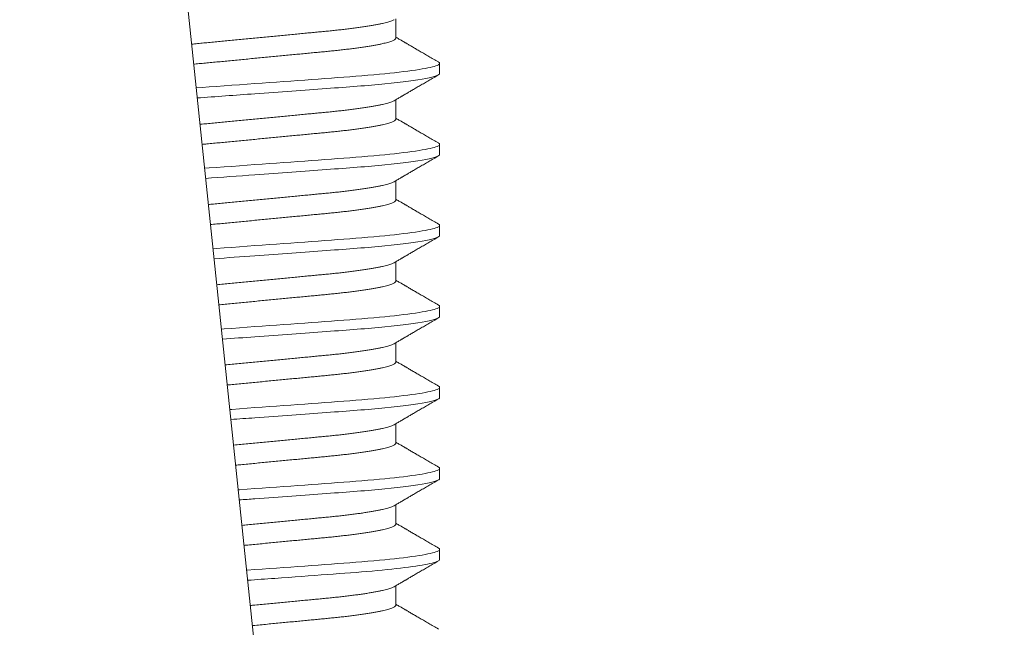
# Model space of a CAD drawing. Extents: x -27.9 to 59.8, y -10.9 to 37.8.
# Drawn here: x 39.8 to 40.3, y 8.5 to 8.8 of the extents above; entities that cross this region are included whole.
import ezdxf

# ---------------------------------------------------------------- set-up
doc = ezdxf.new("R2010")
doc.units = 0
doc.header["$LTSCALE"] = 0.25
doc.header["$MEASUREMENT"] = 0
doc.layers.get('0').update_dxf_attribs({"linetype": 'CONTINUOUS', "lineweight": 13})
doc.layers.get('DEFPOINTS').update_dxf_attribs({"linetype": 'CONTINUOUS'})
doc.layers.add('Text', color=7, linetype='CONTINUOUS', lineweight=15)
doc.styles.add('ROMAND', font='romand.shx', dxfattribs={"oblique": 15})
doc.dimstyles.new('ROMAND', dxfattribs={"dimscale": 3, "dimtxt": 0.1875, "dimasz": 0.1875, "dimexe": 0.0625, "dimexo": 0.0625, "dimgap": 0.0625, "dimtad": 0, "dimtih": 1, "dimtoh": 1, "dimdec": 3, "dimzin": 0, "dimdsep": 46, "dimlunit": 4, "dimtxsty": 'ROMAND', "dimcen": 0, "dimadec": 0, "dimazin": 0, "dimtfac": 1, "dimtdec": 3, "dimtofl": 0, "dimtmove": 0, "dimatfit": 3, "dimfxl": 0, "dimtolj": 1, "dimtzin": 0, "dimarcsym": 0})

# ---------------------------------------------------------------- blocks, each defined once
blk = doc.blocks.new('*D15')
at = {"layer": 'DEFPOINTS', "color": 0}
for p in [(41.82213, 12.4214), (41.70237, 12.3848)]:
    blk.add_point(p, dxfattribs=at)
at = {"layer": 'Text', "color": 0, "lineweight": -2}
for p, q in [((35.55078, 10.50489), (41.16443, 12.22041)), ((34.98828, 10.50489), (35.55078, 10.50489))]:
    blk.add_line(p, q, dxfattribs=at)
at = {"layer": 'Text', "color": 0}
blk.add_solid([(41.13703, 12.31007), (41.19183, 12.13075), (41.70237, 12.3848)], dxfattribs=at)
at = {"layer": 'Text', "color": 0, "insert": (29.57109, 10.50489), "char_height": 0.5625, "attachment_point": 5, "style": 'ROMAND'}
blk.add_mtext('\\A1;36 KV SERIES\\P IMPEDANCE BALLANCED\\PSURGE SUPPRESSOR', dxfattribs=at)

msp = doc.modelspace()

# ---------------------------------------------------------------- linework, layer by layer
msp.add_line((39.00852, 17.21543), (40.23817, 5.46543))
at = {"color": 8}
for p, q in [((39.99134, 8.83109), (39.99134, 8.84104)), ((40.01389, 8.81286), (40.01389, 8.81807)), ((39.99134, 8.78942), (39.99134, 8.79937)), ((40.01389, 8.77119), (40.01389, 8.7764)), ((39.99134, 8.74775), (39.99134, 8.75771)), ((40.01389, 8.72952), (40.01389, 8.73473)), ((39.99134, 8.70609), (39.99134, 8.71604)), ((40.01389, 8.68786), (40.01389, 8.69307)), ((39.99134, 8.66442), (39.99134, 8.67437)), ((40.01389, 8.64619), (40.01389, 8.6514)), ((39.99134, 8.62275), (39.99134, 8.63271)), ((40.01389, 8.60452), (40.01389, 8.60973)), ((39.99134, 8.58109), (39.99134, 8.59104)), ((40.01389, 8.56286), (40.01389, 8.56807)), ((39.99134, 8.53942), (39.99134, 8.54937))]:
    msp.add_line(p, q, dxfattribs=at)
at = {"color": 8, "flags": 128}
for points in [[(40.01325, 8.81878), (40.01331, 8.81875), (40.01364, 8.81852), (40.01383, 8.81829), (40.01389, 8.81807), (40.01382, 8.81783), (40.0136, 8.81758), (40.01322, 8.81733), (40.01268, 8.81706), (40.01199, 8.8168), (40.01113, 8.81653), (40.01018, 8.81626), (40.00908, 8.816), (40.00784, 8.81573), (40.00645, 8.81546), (40.00493, 8.81519), (40.00327, 8.81491), (40.00147, 8.81464), (39.99955, 8.81436), (39.9975, 8.81409), (39.99533, 8.81382), (39.99309, 8.81355), (39.99074, 8.81329), (39.9883, 8.81302), (39.98576, 8.81277), (39.98293, 8.81249), (39.98001, 8.81222), (39.977, 8.81196), (39.97393, 8.8117), (39.97079, 8.81145), (39.96761, 8.81121), (39.96455, 8.81099), (39.96141, 8.81076), (39.95818, 8.81052), (39.95487, 8.81028), (39.95147, 8.81003), (39.94801, 8.80978), (39.94449, 8.80952), (39.9409, 8.80926), (39.93727, 8.80899), (39.93359, 8.80872), (39.92994, 8.80846), (39.92627, 8.80819), (39.92259, 8.80792), (39.91889, 8.80765), (39.9149, 8.80736), (39.91092, 8.80707), (39.90697, 8.80678), (39.90304, 8.80649), (39.89915, 8.80621), (39.89532, 8.80593), (39.89176, 8.80567), (39.88864, 8.80544)], [(40.01325, 8.77712), (40.01331, 8.77708), (40.01364, 8.77685), (40.01383, 8.77662), (40.01389, 8.7764), (40.01382, 8.77616), (40.0136, 8.77591), (40.01322, 8.77566), (40.01268, 8.7754), (40.01199, 8.77513), (40.01113, 8.77486), (40.01018, 8.7746), (40.00908, 8.77433), (40.00784, 8.77407), (40.00645, 8.77379), (40.00493, 8.77352), (40.00327, 8.77325), (40.00147, 8.77297), (39.99955, 8.7727), (39.9975, 8.77242), (39.99533, 8.77215), (39.99309, 8.77188), (39.99074, 8.77162), (39.9883, 8.77136), (39.98576, 8.7711), (39.98293, 8.77083), (39.98001, 8.77056), (39.977, 8.77029), (39.97393, 8.77004), (39.97079, 8.76979), (39.96761, 8.76954), (39.96455, 8.76932), (39.96141, 8.76909), (39.95818, 8.76885), (39.95487, 8.76861), (39.95147, 8.76836), (39.94801, 8.76811), (39.94449, 8.76785), (39.9409, 8.76759), (39.93727, 8.76733), (39.93359, 8.76706), (39.92994, 8.76679), (39.92627, 8.76652), (39.92259, 8.76625), (39.91889, 8.76598), (39.9149, 8.76569), (39.91092, 8.7654), (39.90697, 8.76511), (39.90304, 8.76482), (39.89915, 8.76454), (39.89532, 8.76426), (39.89297, 8.76409)], [(40.01325, 8.73545), (40.01331, 8.73542), (40.01364, 8.73518), (40.01383, 8.73495), (40.01389, 8.73473), (40.01382, 8.73449), (40.0136, 8.73425), (40.01322, 8.73399), (40.01268, 8.73373), (40.01199, 8.73346), (40.01113, 8.73319), (40.01018, 8.73293), (40.00908, 8.73267), (40.00784, 8.7324), (40.00645, 8.73213), (40.00493, 8.73185), (40.00327, 8.73158), (40.00147, 8.73131), (39.99955, 8.73103), (39.9975, 8.73076), (39.99533, 8.73048), (39.99309, 8.73022), (39.99074, 8.72995), (39.9883, 8.72969), (39.98576, 8.72943), (39.98293, 8.72916), (39.98001, 8.72889), (39.977, 8.72863), (39.97393, 8.72837), (39.97079, 8.72812), (39.96761, 8.72788), (39.96455, 8.72765), (39.96141, 8.72742), (39.95818, 8.72719), (39.95487, 8.72695), (39.95147, 8.7267), (39.94801, 8.72644), (39.94449, 8.72619), (39.9409, 8.72592), (39.93727, 8.72566), (39.93359, 8.72539), (39.92994, 8.72512), (39.92627, 8.72486), (39.92259, 8.72459), (39.91889, 8.72432), (39.9149, 8.72402), (39.91092, 8.72373), (39.90697, 8.72344), (39.90304, 8.72316), (39.89915, 8.72287), (39.89729, 8.72274)], [(40.01325, 8.69378), (40.01331, 8.69375), (40.01364, 8.69352), (40.01383, 8.69329), (40.01389, 8.69307), (40.01382, 8.69283), (40.0136, 8.69258), (40.01322, 8.69233), (40.01268, 8.69206), (40.01199, 8.6918), (40.01113, 8.69153), (40.01018, 8.69126), (40.00908, 8.691), (40.00784, 8.69073), (40.00645, 8.69046), (40.00493, 8.69019), (40.00327, 8.68991), (40.00147, 8.68964), (39.99955, 8.68936), (39.9975, 8.68909), (39.99533, 8.68882), (39.99309, 8.68855), (39.99074, 8.68829), (39.9883, 8.68802), (39.98576, 8.68777), (39.98293, 8.68749), (39.98001, 8.68722), (39.977, 8.68696), (39.97393, 8.6867), (39.97079, 8.68645), (39.96761, 8.68621), (39.96455, 8.68599), (39.96141, 8.68576), (39.95818, 8.68552), (39.95487, 8.68528), (39.95147, 8.68503), (39.94801, 8.68478), (39.94449, 8.68452), (39.9409, 8.68426), (39.93727, 8.68399), (39.93359, 8.68372), (39.92994, 8.68346), (39.92627, 8.68319), (39.92259, 8.68292), (39.91889, 8.68265), (39.9149, 8.68236), (39.91092, 8.68207), (39.90697, 8.68178), (39.90304, 8.68149), (39.90162, 8.68139)], [(40.01325, 8.65212), (40.01331, 8.65208), (40.01364, 8.65185), (40.01383, 8.65162), (40.01389, 8.6514), (40.01382, 8.65116), (40.0136, 8.65091), (40.01322, 8.65066), (40.01268, 8.6504), (40.01199, 8.65013), (40.01113, 8.64986), (40.01018, 8.6496), (40.00908, 8.64933), (40.00784, 8.64907), (40.00645, 8.64879), (40.00493, 8.64852), (40.00327, 8.64825), (40.00147, 8.64797), (39.99955, 8.6477), (39.9975, 8.64742), (39.99533, 8.64715), (39.99309, 8.64688), (39.99074, 8.64662), (39.9883, 8.64636), (39.98576, 8.6461), (39.98293, 8.64583), (39.98001, 8.64556), (39.977, 8.64529), (39.97393, 8.64504), (39.97079, 8.64479), (39.96761, 8.64454), (39.96455, 8.64432), (39.96141, 8.64409), (39.95818, 8.64385), (39.95487, 8.64361), (39.95147, 8.64336), (39.94801, 8.64311), (39.94449, 8.64285), (39.9409, 8.64259), (39.93727, 8.64233), (39.93359, 8.64206), (39.92994, 8.64179), (39.92627, 8.64152), (39.92259, 8.64125), (39.91889, 8.64098), (39.9149, 8.64069), (39.91092, 8.6404), (39.90697, 8.64011), (39.90595, 8.64004)], [(40.01325, 8.61045), (40.01331, 8.61042), (40.01364, 8.61018), (40.01383, 8.60995), (40.01389, 8.60973), (40.01382, 8.60949), (40.0136, 8.60925), (40.01322, 8.60899), (40.01268, 8.60873), (40.01199, 8.60846), (40.01113, 8.60819), (40.01018, 8.60793), (40.00908, 8.60767), (40.00784, 8.6074), (40.00645, 8.60713), (40.00493, 8.60685), (40.00327, 8.60658), (40.00147, 8.60631), (39.99955, 8.60603), (39.9975, 8.60576), (39.99533, 8.60548), (39.99309, 8.60522), (39.99074, 8.60495), (39.9883, 8.60469), (39.98576, 8.60443), (39.98293, 8.60416), (39.98001, 8.60389), (39.977, 8.60363), (39.97393, 8.60337), (39.97079, 8.60312), (39.96761, 8.60288), (39.96455, 8.60265), (39.96141, 8.60242), (39.95818, 8.60219), (39.95487, 8.60195), (39.95147, 8.6017), (39.94801, 8.60144), (39.94449, 8.60119), (39.9409, 8.60092), (39.93727, 8.60066), (39.93359, 8.60039), (39.92994, 8.60012), (39.92627, 8.59986), (39.92259, 8.59959), (39.91889, 8.59932), (39.9149, 8.59902), (39.91092, 8.59873), (39.91028, 8.59869)], [(40.01325, 8.56878), (40.01331, 8.56875), (40.01364, 8.56852), (40.01383, 8.56829), (40.01389, 8.56807), (40.01382, 8.56783), (40.0136, 8.56758), (40.01322, 8.56733), (40.01268, 8.56706), (40.01199, 8.5668), (40.01113, 8.56653), (40.01018, 8.56626), (40.00908, 8.566), (40.00784, 8.56573), (40.00645, 8.56546), (40.00493, 8.56519), (40.00327, 8.56491), (40.00147, 8.56464), (39.99955, 8.56436), (39.9975, 8.56409), (39.99533, 8.56382), (39.99309, 8.56355), (39.99074, 8.56329), (39.9883, 8.56302), (39.98576, 8.56277), (39.98293, 8.56249), (39.98001, 8.56222), (39.977, 8.56196), (39.97393, 8.5617), (39.97079, 8.56145), (39.96761, 8.56121), (39.96455, 8.56099), (39.96141, 8.56076), (39.95818, 8.56052), (39.95487, 8.56028), (39.95147, 8.56003), (39.94801, 8.55978), (39.94449, 8.55952), (39.9409, 8.55926), (39.93727, 8.55899), (39.93359, 8.55872), (39.92994, 8.55846), (39.92627, 8.55819), (39.92259, 8.55792), (39.91889, 8.55765), (39.9149, 8.55736), (39.9146, 8.55734)]]:
    msp.add_lwpolyline(points, dxfattribs=at)
at = {"color": 8}
for points, knots in [([(39.99047, 8.84054), (39.99033, 8.84046), (39.98999, 8.84027), (39.98926, 8.83997), (39.98833, 8.83964), (39.98723, 8.8393), (39.98597, 8.83897), (39.98452, 8.83862), (39.9829, 8.83828), (39.9811, 8.83793), (39.97914, 8.83757), (39.97704, 8.83723), (39.97479, 8.83688), (39.97241, 8.83654), (39.96992, 8.8362), (39.96731, 8.83588), (39.96461, 8.83555), (39.96183, 8.83524), (39.95898, 8.83494), (39.95608, 8.83465), (39.95312, 8.83437), (39.95009, 8.83408), (39.94696, 8.83378), (39.94372, 8.83347), (39.94036, 8.83315), (39.93691, 8.83281), (39.93339, 8.83248), (39.92981, 8.83213), (39.9262, 8.83179), (39.92255, 8.83144), (39.9189, 8.83109), (39.91524, 8.83074), (39.91161, 8.83039), (39.908, 8.83004), (39.90443, 8.8297), (39.90094, 8.82937), (39.89753, 8.82904), (39.89422, 8.82872), (39.89099, 8.82841), (39.88835, 8.82816), (39.8868, 8.82801), (39.88628, 8.82796)], [0, 0, 0, 0, 0.0130133, 0.0294913, 0.04579, 0.0621838, 0.0786534, 0.095179, 0.1120784, 0.1289931, 0.1459011, 0.1627806, 0.1796098, 0.1963675, 0.213033, 0.2295501, 0.2459364, 0.2621738, 0.2782451, 0.2941344, 0.3096382, 0.3253071, 0.3411464, 0.3571408, 0.3736043, 0.3901935, 0.4068891, 0.4236707, 0.4405174, 0.4574078, 0.4743202, 0.4911957, 0.5080494, 0.5248596, 0.5416052, 0.5582653, 0.5745252, 0.5906649, 0.606667, 0.6225147, 0.6305905, 0.6305905, 0.6305905, 0.6305905]), ([(39.99134, 8.83109), (39.99132, 8.83099), (39.99129, 8.8308), (39.99104, 8.8305), (39.99062, 8.83019), (39.99003, 8.82987), (39.98927, 8.82955), (39.98833, 8.82922), (39.98723, 8.82889), (39.98597, 8.82855), (39.98452, 8.82821), (39.9829, 8.82786), (39.9811, 8.82751), (39.97914, 8.82716), (39.97704, 8.82681), (39.97479, 8.82646), (39.97241, 8.82612), (39.96992, 8.82579), (39.96731, 8.82546), (39.96461, 8.82514), (39.96183, 8.82483), (39.95898, 8.82452), (39.95608, 8.82423), (39.95312, 8.82395), (39.95009, 8.82366), (39.94696, 8.82336), (39.94372, 8.82305), (39.94036, 8.82273), (39.93691, 8.8224), (39.93339, 8.82206), (39.92981, 8.82172), (39.9262, 8.82137), (39.92255, 8.82102), (39.9189, 8.82067), (39.91524, 8.82032), (39.91161, 8.81997), (39.908, 8.81963), (39.90443, 8.81928), (39.90094, 8.81895), (39.89753, 8.81862), (39.89422, 8.8183), (39.89099, 8.818), (39.88872, 8.81778), (39.88752, 8.81766), (39.88736, 8.81765)], [0, 0, 0, 0, 0.0158288, 0.0318442, 0.0480309, 0.064372, 0.0808498, 0.0971483, 0.1135419, 0.1300113, 0.1465366, 0.1634358, 0.1803503, 0.1972581, 0.2141373, 0.2309663, 0.2477238, 0.264389, 0.280906, 0.2972921, 0.3135292, 0.3296002, 0.3454893, 0.360993, 0.3766616, 0.3925007, 0.4084949, 0.4249582, 0.4415472, 0.4582425, 0.4750239, 0.4918704, 0.5087606, 0.5256727, 0.542548, 0.5594015, 0.5762115, 0.5929569, 0.6096167, 0.6258764, 0.6420159, 0.6580178, 0.6738653, 0.6763836, 0.6763836, 0.6763836, 0.6763836]), ([(40.01326, 8.81878), (40.01241, 8.81928), (40.01076, 8.82024), (40.00835, 8.82164), (40.00608, 8.82296), (40.00393, 8.82421), (40.00192, 8.82538), (40.00033, 8.82631), (39.99913, 8.827), (39.99832, 8.82748), (39.99759, 8.8279), (39.99697, 8.82827), (39.99644, 8.82857), (39.99605, 8.8288), (39.99576, 8.82897), (39.99559, 8.82907), (39.99547, 8.82914), (39.99538, 8.82919), (39.99523, 8.82928), (39.99497, 8.82943), (39.99457, 8.82966), (39.99402, 8.82999), (39.99333, 8.83039), (39.9925, 8.83087), (39.99182, 8.83127), (39.99142, 8.8315), (39.99134, 8.83155)], [0, 0, 0, 0, 0.115949, 0.22582, 0.329624, 0.427366, 0.519055, 0.604697, 0.645252, 0.683048, 0.716209, 0.744719, 0.76858, 0.787791, 0.799149, 0.807893, 0.811285, 0.814755, 0.82139, 0.831534, 0.850516, 0.875735, 0.907187, 0.94487, 0.98878, 1, 1, 1, 1]), ([(40.01389, 8.81286), (40.01389, 8.81211), (40.01158, 8.81123), (40.00195, 8.80939), (39.99464, 8.80844), (39.98132, 8.80712), (39.9765, 8.80669), (39.96646, 8.8059), (39.96124, 8.80554), (39.94431, 8.8043), (39.93162, 8.80337), (39.90873, 8.8017), (39.8986, 8.80096), (39.88918, 8.80027)], [0, 0, 0, 0, 0.125, 0.125, 0.25, 0.25, 0.3125, 0.3125, 0.375, 0.375, 0.5, 0.5, 0.5997902, 0.5997902, 0.5997902, 0.5997902]), ([(39.99049, 8.79888), (39.99085, 8.79909), (39.99154, 8.79949), (39.9925, 8.80005), (39.99333, 8.80053), (39.99402, 8.80094), (39.99457, 8.80126), (39.99497, 8.80149), (39.99523, 8.80164), (39.9954, 8.80174), (39.99556, 8.80184), (39.99576, 8.80195), (39.99605, 8.80212), (39.99644, 8.80235), (39.99697, 8.80266), (39.99759, 8.80302), (39.99832, 8.80345), (39.99913, 8.80392), (40.00033, 8.80462), (40.00192, 8.80555), (40.00393, 8.80672), (40.00608, 8.80796), (40.00835, 8.80929), (40.01076, 8.81069), (40.01241, 8.81165), (40.01326, 8.81214)], [0, 0, 0, 0, 0.048256, 0.090522, 0.126793, 0.157067, 0.181341, 0.199613, 0.209377, 0.215763, 0.222368, 0.230784, 0.241717, 0.260209, 0.283175, 0.310618, 0.342537, 0.378917, 0.417953, 0.500387, 0.588641, 0.682723, 0.782638, 0.888394, 1, 1, 1, 1]), ([(39.99047, 8.79888), (39.99033, 8.79879), (39.98999, 8.7986), (39.98926, 8.7983), (39.98833, 8.79797), (39.98723, 8.79764), (39.98597, 8.7973), (39.98452, 8.79696), (39.9829, 8.79661), (39.9811, 8.79626), (39.97914, 8.79591), (39.97704, 8.79556), (39.97479, 8.79521), (39.97241, 8.79487), (39.96992, 8.79454), (39.96731, 8.79421), (39.96461, 8.79389), (39.96183, 8.79358), (39.95898, 8.79327), (39.95608, 8.79298), (39.95312, 8.7927), (39.95009, 8.79241), (39.94696, 8.79211), (39.94372, 8.7918), (39.94036, 8.79148), (39.93691, 8.79115), (39.93339, 8.79081), (39.92981, 8.79047), (39.9262, 8.79012), (39.92255, 8.78977), (39.9189, 8.78942), (39.91524, 8.78907), (39.91161, 8.78872), (39.908, 8.78838), (39.90443, 8.78803), (39.90094, 8.7877), (39.89753, 8.78737), (39.89422, 8.78705), (39.89192, 8.78684), (39.89073, 8.78672), (39.8906, 8.78671)], [0, 0, 0, 0, 0.0130263, 0.0295041, 0.0458026, 0.0621962, 0.0786656, 0.095191, 0.1120901, 0.1290046, 0.1459124, 0.1627916, 0.1796206, 0.1963781, 0.2130434, 0.2295603, 0.2459464, 0.2621835, 0.2782546, 0.2941437, 0.3096474, 0.325316, 0.3411551, 0.3571493, 0.3736125, 0.3902016, 0.4068969, 0.4236783, 0.4405248, 0.457415, 0.4743271, 0.4912024, 0.5080559, 0.5248659, 0.5416113, 0.5582711, 0.5745308, 0.5906703, 0.6066722, 0.6086198, 0.6086198, 0.6086198, 0.6086198]), ([(39.99134, 8.78942), (39.99132, 8.78932), (39.99129, 8.78913), (39.99104, 8.78883), (39.99062, 8.78852), (39.99003, 8.78821), (39.98927, 8.78788), (39.98833, 8.78755), (39.98723, 8.78722), (39.98597, 8.78688), (39.98452, 8.78654), (39.9829, 8.78619), (39.9811, 8.78584), (39.97914, 8.78549), (39.97704, 8.78514), (39.97479, 8.7848), (39.97241, 8.78446), (39.96992, 8.78412), (39.96731, 8.78379), (39.96461, 8.78347), (39.96183, 8.78316), (39.95898, 8.78286), (39.95608, 8.78257), (39.95312, 8.78229), (39.95009, 8.78199), (39.94696, 8.78169), (39.94372, 8.78138), (39.94036, 8.78106), (39.93691, 8.78073), (39.93339, 8.78039), (39.92981, 8.78005), (39.9262, 8.7797), (39.92255, 8.77935), (39.9189, 8.779), (39.91524, 8.77865), (39.91161, 8.77831), (39.908, 8.77796), (39.90443, 8.77762), (39.90094, 8.77728), (39.89753, 8.77696), (39.89445, 8.77666), (39.89252, 8.77648), (39.89168, 8.77639)], [0, 0, 0, 0, 0.0158288, 0.0318442, 0.0480309, 0.064372, 0.0808498, 0.0971483, 0.1135419, 0.1300113, 0.1465366, 0.1634358, 0.1803503, 0.1972581, 0.2141373, 0.2309663, 0.2477238, 0.264389, 0.280906, 0.2972921, 0.3135292, 0.3296002, 0.3454893, 0.360993, 0.3766616, 0.3925007, 0.4084949, 0.4249582, 0.4415472, 0.4582425, 0.4750239, 0.4918704, 0.5087606, 0.5256727, 0.542548, 0.5594015, 0.5762115, 0.5929569, 0.6096167, 0.6258764, 0.6420159, 0.6545694, 0.6545694, 0.6545694, 0.6545694]), ([(40.01326, 8.77712), (40.01241, 8.77761), (40.01076, 8.77857), (40.00835, 8.77997), (40.00608, 8.78129), (40.00393, 8.78254), (40.00192, 8.78371), (40.00033, 8.78464), (39.99913, 8.78534), (39.99832, 8.78581), (39.99759, 8.78624), (39.99697, 8.7866), (39.99644, 8.7869), (39.99605, 8.78714), (39.99576, 8.7873), (39.99559, 8.7874), (39.99547, 8.78747), (39.99538, 8.78753), (39.99523, 8.78761), (39.99497, 8.78777), (39.99457, 8.788), (39.99402, 8.78832), (39.99333, 8.78872), (39.9925, 8.7892), (39.99182, 8.7896), (39.99142, 8.78984), (39.99134, 8.78988)], [0, 0, 0, 0, 0.115949, 0.22582, 0.329624, 0.427366, 0.519055, 0.604697, 0.645252, 0.683048, 0.716209, 0.744719, 0.76858, 0.787791, 0.799149, 0.807893, 0.811285, 0.814755, 0.82139, 0.831534, 0.850516, 0.875735, 0.907187, 0.94487, 0.98878, 1, 1, 1, 1]), ([(40.01389, 8.77119), (40.01389, 8.77044), (40.01158, 8.76956), (40.00195, 8.76773), (39.99464, 8.76677), (39.98132, 8.76545), (39.9765, 8.76503), (39.96646, 8.76424), (39.96124, 8.76387), (39.94431, 8.76263), (39.93162, 8.7617), (39.91027, 8.76014), (39.90167, 8.75952), (39.89351, 8.75892)], [0, 0, 0, 0, 0.125, 0.125, 0.25, 0.25, 0.3125, 0.3125, 0.375, 0.375, 0.5, 0.5, 0.5846702, 0.5846702, 0.5846702, 0.5846702]), ([(39.99049, 8.75721), (39.99085, 8.75742), (39.99154, 8.75782), (39.9925, 8.75839), (39.99333, 8.75887), (39.99402, 8.75927), (39.99457, 8.75959), (39.99497, 8.75982), (39.99523, 8.75998), (39.9954, 8.76008), (39.99556, 8.76017), (39.99576, 8.76029), (39.99605, 8.76045), (39.99644, 8.76069), (39.99697, 8.76099), (39.99759, 8.76136), (39.99832, 8.76178), (39.99913, 8.76225), (40.00033, 8.76295), (40.00192, 8.76388), (40.00393, 8.76505), (40.00608, 8.7663), (40.00835, 8.76762), (40.01076, 8.76902), (40.01241, 8.76998), (40.01326, 8.77047)], [0, 0, 0, 0, 0.048256, 0.090521, 0.126793, 0.157067, 0.181341, 0.199613, 0.209377, 0.215763, 0.222368, 0.230784, 0.241717, 0.260209, 0.283175, 0.310618, 0.342537, 0.378917, 0.417953, 0.500387, 0.588642, 0.682723, 0.782638, 0.888394, 1, 1, 1, 1]), ([(39.99047, 8.75721), (39.99033, 8.75713), (39.98999, 8.75693), (39.98926, 8.75663), (39.98833, 8.7563), (39.98723, 8.75597), (39.98597, 8.75563), (39.98452, 8.75529), (39.9829, 8.75494), (39.9811, 8.75459), (39.97914, 8.75424), (39.97704, 8.75389), (39.97479, 8.75355), (39.97241, 8.75321), (39.96992, 8.75287), (39.96731, 8.75254), (39.96461, 8.75222), (39.96183, 8.75191), (39.95898, 8.75161), (39.95608, 8.75132), (39.95312, 8.75104), (39.95009, 8.75074), (39.94696, 8.75044), (39.94372, 8.75013), (39.94036, 8.74981), (39.93691, 8.74948), (39.93339, 8.74914), (39.92981, 8.7488), (39.9262, 8.74845), (39.92255, 8.7481), (39.9189, 8.74775), (39.91524, 8.7474), (39.91161, 8.74706), (39.908, 8.74671), (39.90443, 8.74637), (39.90094, 8.74603), (39.89777, 8.74573), (39.89578, 8.74554), (39.89492, 8.74546)], [0, 0, 0, 0, 0.0130263, 0.0295041, 0.0458026, 0.0621962, 0.0786656, 0.095191, 0.1120901, 0.1290046, 0.1459124, 0.1627916, 0.1796206, 0.1963781, 0.2130434, 0.2295603, 0.2459464, 0.2621835, 0.2782546, 0.2941437, 0.3096474, 0.325316, 0.3411551, 0.3571493, 0.3736125, 0.3902016, 0.4068969, 0.4236783, 0.4405248, 0.457415, 0.4743271, 0.4912024, 0.5080559, 0.5248659, 0.5416113, 0.5582711, 0.5745308, 0.5872367, 0.5872367, 0.5872367, 0.5872367]), ([(39.99134, 8.74775), (39.99132, 8.74766), (39.99129, 8.74747), (39.99104, 8.74717), (39.99062, 8.74686), (39.99003, 8.74654), (39.98927, 8.74622), (39.98833, 8.74589), (39.98723, 8.74555), (39.98597, 8.74522), (39.98452, 8.74487), (39.9829, 8.74453), (39.9811, 8.74418), (39.97914, 8.74382), (39.97704, 8.74348), (39.97479, 8.74313), (39.97241, 8.74279), (39.96992, 8.74245), (39.96731, 8.74213), (39.96461, 8.7418), (39.96183, 8.74149), (39.95898, 8.74119), (39.95608, 8.7409), (39.95312, 8.74062), (39.95009, 8.74033), (39.94696, 8.74003), (39.94372, 8.73972), (39.94036, 8.7394), (39.93691, 8.73906), (39.93339, 8.73873), (39.92981, 8.73838), (39.9262, 8.73804), (39.92255, 8.73769), (39.9189, 8.73734), (39.91524, 8.73699), (39.91161, 8.73664), (39.908, 8.73629), (39.90443, 8.73595), (39.90094, 8.73562), (39.89813, 8.73535), (39.8965, 8.73519), (39.896, 8.73514)], [0, 0, 0, 0, 0.0158288, 0.0318442, 0.0480309, 0.064372, 0.0808498, 0.0971483, 0.1135419, 0.1300113, 0.1465366, 0.1634358, 0.1803503, 0.1972581, 0.2141373, 0.2309663, 0.2477238, 0.264389, 0.280906, 0.2972921, 0.3135292, 0.3296003, 0.3454893, 0.360993, 0.3766616, 0.3925007, 0.4084949, 0.4249582, 0.4415472, 0.4582425, 0.4750239, 0.4918704, 0.5087606, 0.5256728, 0.542548, 0.5594015, 0.5762115, 0.5929569, 0.6096167, 0.6258764, 0.6333138, 0.6333138, 0.6333138, 0.6333138]), ([(40.01326, 8.73545), (40.01241, 8.73594), (40.01076, 8.7369), (40.00835, 8.7383), (40.00608, 8.73963), (40.00393, 8.74087), (40.00192, 8.74204), (40.00033, 8.74297), (39.99913, 8.74367), (39.99832, 8.74414), (39.99759, 8.74457), (39.99697, 8.74493), (39.99644, 8.74524), (39.99605, 8.74547), (39.99576, 8.74564), (39.99559, 8.74574), (39.99547, 8.7458), (39.99538, 8.74586), (39.99523, 8.74595), (39.99497, 8.7461), (39.99457, 8.74633), (39.99402, 8.74665), (39.99333, 8.74706), (39.9925, 8.74754), (39.99182, 8.74793), (39.99142, 8.74817), (39.99134, 8.74822)], [0, 0, 0, 0, 0.115949, 0.225821, 0.329624, 0.427366, 0.519055, 0.604697, 0.645252, 0.683047, 0.716209, 0.744719, 0.76858, 0.787791, 0.799149, 0.807893, 0.811285, 0.814755, 0.82139, 0.831534, 0.850516, 0.875735, 0.907187, 0.94487, 0.98878, 1, 1, 1, 1]), ([(40.01389, 8.72952), (40.01389, 8.72877), (40.01158, 8.7279), (40.00195, 8.72606), (39.99464, 8.72511), (39.98132, 8.72378), (39.9765, 8.72336), (39.96646, 8.72257), (39.96124, 8.7222), (39.94431, 8.72097), (39.93162, 8.72004), (39.91178, 8.71859), (39.90468, 8.71807), (39.89783, 8.71757)], [0, 0, 0, 0, 0.125, 0.125, 0.25, 0.25, 0.3125, 0.3125, 0.375, 0.375, 0.5, 0.5, 0.5698379, 0.5698379, 0.5698379, 0.5698379]), ([(39.99049, 8.71554), (39.99085, 8.71576), (39.99154, 8.71616), (39.9925, 8.71672), (39.99333, 8.7172), (39.99402, 8.7176), (39.99457, 8.71793), (39.99497, 8.71816), (39.99523, 8.71831), (39.9954, 8.71841), (39.99556, 8.71851), (39.99576, 8.71862), (39.99605, 8.71879), (39.99644, 8.71902), (39.99697, 8.71932), (39.99759, 8.71969), (39.99832, 8.72011), (39.99913, 8.72059), (40.00033, 8.72129), (40.00192, 8.72221), (40.00393, 8.72338), (40.00608, 8.72463), (40.00835, 8.72595), (40.01076, 8.72736), (40.01241, 8.72831), (40.01326, 8.72881)], [0, 0, 0, 0, 0.048256, 0.090522, 0.126793, 0.157067, 0.181341, 0.199613, 0.209377, 0.215763, 0.222368, 0.230785, 0.241717, 0.260209, 0.283176, 0.310618, 0.342537, 0.378917, 0.417953, 0.500387, 0.588641, 0.682723, 0.782638, 0.888394, 1, 1, 1, 1]), ([(39.99047, 8.71554), (39.99033, 8.71546), (39.98999, 8.71527), (39.98926, 8.71497), (39.98833, 8.71464), (39.98723, 8.7143), (39.98597, 8.71397), (39.98452, 8.71362), (39.9829, 8.71328), (39.9811, 8.71293), (39.97914, 8.71257), (39.97704, 8.71223), (39.97479, 8.71188), (39.97241, 8.71154), (39.96992, 8.7112), (39.96731, 8.71088), (39.96461, 8.71055), (39.96183, 8.71024), (39.95898, 8.70994), (39.95608, 8.70965), (39.95312, 8.70937), (39.95009, 8.70908), (39.94696, 8.70878), (39.94372, 8.70847), (39.94036, 8.70815), (39.93691, 8.70781), (39.93339, 8.70748), (39.92981, 8.70713), (39.9262, 8.70679), (39.92255, 8.70644), (39.9189, 8.70609), (39.91524, 8.70574), (39.91161, 8.70539), (39.908, 8.70504), (39.90443, 8.7047), (39.90151, 8.70442), (39.89979, 8.70426), (39.89923, 8.7042)], [0, 0, 0, 0, 0.0130263, 0.0295041, 0.0458026, 0.0621962, 0.0786656, 0.095191, 0.1120901, 0.1290046, 0.1459124, 0.1627916, 0.1796206, 0.1963781, 0.2130434, 0.2295603, 0.2459464, 0.2621835, 0.2782546, 0.2941437, 0.3096474, 0.325316, 0.3411551, 0.3571493, 0.3736126, 0.3902016, 0.4068969, 0.4236783, 0.4405248, 0.457415, 0.4743271, 0.4912024, 0.5080559, 0.5248659, 0.5416113, 0.5582711, 0.5663196, 0.5663196, 0.5663196, 0.5663196]), ([(39.99134, 8.70609), (39.99132, 8.70599), (39.99129, 8.7058), (39.99104, 8.7055), (39.99062, 8.70519), (39.99003, 8.70487), (39.98927, 8.70455), (39.98833, 8.70422), (39.98723, 8.70389), (39.98597, 8.70355), (39.98452, 8.70321), (39.9829, 8.70286), (39.9811, 8.70251), (39.97914, 8.70216), (39.97704, 8.70181), (39.97479, 8.70146), (39.97241, 8.70112), (39.96992, 8.70079), (39.96731, 8.70046), (39.96461, 8.70014), (39.96183, 8.69983), (39.95898, 8.69952), (39.95608, 8.69923), (39.95312, 8.69895), (39.95009, 8.69866), (39.94696, 8.69836), (39.94372, 8.69805), (39.94036, 8.69773), (39.93691, 8.6974), (39.93339, 8.69706), (39.92981, 8.69672), (39.9262, 8.69637), (39.92255, 8.69602), (39.9189, 8.69567), (39.91524, 8.69532), (39.91161, 8.69497), (39.908, 8.69463), (39.90443, 8.69428), (39.90188, 8.69404), (39.90051, 8.69391), (39.90031, 8.69389)], [0, 0, 0, 0, 0.0158287, 0.0318442, 0.0480309, 0.064372, 0.0808498, 0.0971483, 0.1135419, 0.1300113, 0.1465366, 0.1634358, 0.1803503, 0.1972581, 0.2141373, 0.2309663, 0.2477238, 0.264389, 0.280906, 0.2972921, 0.3135292, 0.3296003, 0.3454893, 0.360993, 0.3766616, 0.3925007, 0.4084949, 0.4249582, 0.4415472, 0.4582425, 0.4750239, 0.4918704, 0.5087606, 0.5256727, 0.542548, 0.5594015, 0.5762115, 0.5929569, 0.6096167, 0.6124959, 0.6124959, 0.6124959, 0.6124959]), ([(40.01326, 8.69378), (40.01241, 8.69428), (40.01076, 8.69524), (40.00835, 8.69664), (40.00608, 8.69796), (40.00393, 8.69921), (40.00192, 8.70038), (40.00033, 8.70131), (39.99913, 8.702), (39.99832, 8.70248), (39.99759, 8.7029), (39.99697, 8.70327), (39.99644, 8.70357), (39.99605, 8.7038), (39.99576, 8.70397), (39.99559, 8.70407), (39.99547, 8.70414), (39.99538, 8.70419), (39.99523, 8.70428), (39.99497, 8.70443), (39.99457, 8.70466), (39.99402, 8.70499), (39.99333, 8.70539), (39.9925, 8.70587), (39.99182, 8.70627), (39.99142, 8.7065), (39.99134, 8.70655)], [0, 0, 0, 0, 0.115949, 0.225821, 0.329624, 0.427366, 0.519055, 0.604697, 0.645252, 0.683048, 0.716209, 0.74472, 0.76858, 0.787791, 0.799149, 0.807893, 0.811285, 0.814755, 0.82139, 0.831534, 0.850516, 0.875735, 0.907187, 0.94487, 0.98878, 1, 1, 1, 1]), ([(40.01389, 8.68786), (40.01389, 8.68711), (40.01158, 8.68623), (40.00195, 8.68439), (39.99464, 8.68344), (39.98132, 8.68212), (39.9765, 8.68169), (39.96646, 8.6809), (39.96124, 8.68054), (39.94431, 8.6793), (39.93162, 8.67837), (39.91327, 8.67703), (39.90765, 8.67662), (39.90216, 8.67622)], [0, 0, 0, 0, 0.125, 0.125, 0.25, 0.25, 0.3125, 0.3125, 0.375, 0.375, 0.5, 0.5, 0.5552329, 0.5552329, 0.5552329, 0.5552329]), ([(39.99049, 8.67388), (39.99085, 8.67409), (39.99154, 8.67449), (39.9925, 8.67505), (39.99333, 8.67553), (39.99402, 8.67594), (39.99457, 8.67626), (39.99497, 8.67649), (39.99523, 8.67664), (39.9954, 8.67674), (39.99556, 8.67684), (39.99576, 8.67695), (39.99605, 8.67712), (39.99644, 8.67735), (39.99697, 8.67766), (39.99759, 8.67802), (39.99832, 8.67845), (39.99913, 8.67892), (40.00033, 8.67962), (40.00192, 8.68055), (40.00393, 8.68172), (40.00608, 8.68296), (40.00835, 8.68429), (40.01076, 8.68569), (40.01241, 8.68665), (40.01326, 8.68714)], [0, 0, 0, 0, 0.048256, 0.090521, 0.126793, 0.157067, 0.181341, 0.199613, 0.209377, 0.215763, 0.222368, 0.230784, 0.241717, 0.260209, 0.283175, 0.310618, 0.342537, 0.378917, 0.417953, 0.500387, 0.588642, 0.682723, 0.782638, 0.888394, 1, 1, 1, 1]), ([(39.99047, 8.67388), (39.99033, 8.67379), (39.98999, 8.6736), (39.98926, 8.6733), (39.98833, 8.67297), (39.98723, 8.67264), (39.98597, 8.6723), (39.98452, 8.67196), (39.9829, 8.67161), (39.9811, 8.67126), (39.97914, 8.67091), (39.97704, 8.67056), (39.97479, 8.67021), (39.97241, 8.66987), (39.96992, 8.66954), (39.96731, 8.66921), (39.96461, 8.66889), (39.96183, 8.66858), (39.95898, 8.66827), (39.95608, 8.66798), (39.95312, 8.6677), (39.95009, 8.66741), (39.94696, 8.66711), (39.94372, 8.6668), (39.94036, 8.66648), (39.93691, 8.66615), (39.93339, 8.66581), (39.92981, 8.66547), (39.9262, 8.66512), (39.92255, 8.66477), (39.9189, 8.66442), (39.91524, 8.66407), (39.91161, 8.66372), (39.908, 8.66338), (39.90532, 8.66312), (39.90384, 8.66298), (39.90355, 8.66295)], [0, 0, 0, 0, 0.0130263, 0.0295041, 0.0458026, 0.0621962, 0.0786656, 0.095191, 0.1120901, 0.1290046, 0.1459124, 0.1627916, 0.1796206, 0.1963781, 0.2130434, 0.2295603, 0.2459464, 0.2621835, 0.2782546, 0.2941437, 0.3096474, 0.325316, 0.3411551, 0.3571493, 0.3736125, 0.3902016, 0.4068969, 0.4236783, 0.4405248, 0.457415, 0.4743271, 0.4912024, 0.5080559, 0.5248659, 0.5416113, 0.5457624, 0.5457624, 0.5457624, 0.5457624]), ([(40.01326, 8.65212), (40.01241, 8.65261), (40.01076, 8.65357), (40.00835, 8.65497), (40.00608, 8.65629), (40.00393, 8.65754), (40.00192, 8.65871), (40.00033, 8.65964), (39.99913, 8.66034), (39.99832, 8.66081), (39.99759, 8.66124), (39.99697, 8.6616), (39.99644, 8.6619), (39.99605, 8.66214), (39.99576, 8.6623), (39.99559, 8.6624), (39.99547, 8.66247), (39.99538, 8.66253), (39.99523, 8.66261), (39.99497, 8.66277), (39.99457, 8.663), (39.99402, 8.66332), (39.99333, 8.66372), (39.9925, 8.6642), (39.99182, 8.6646), (39.99142, 8.66484), (39.99134, 8.66488)], [0, 0, 0, 0, 0.115949, 0.225821, 0.329624, 0.427366, 0.519055, 0.604697, 0.645252, 0.683047, 0.716209, 0.744719, 0.76858, 0.787791, 0.799149, 0.807893, 0.811285, 0.814755, 0.82139, 0.831534, 0.850516, 0.875735, 0.907187, 0.94487, 0.98878, 1, 1, 1, 1]), ([(39.99134, 8.66442), (39.99132, 8.66432), (39.99129, 8.66413), (39.99104, 8.66383), (39.99062, 8.66352), (39.99003, 8.66321), (39.98927, 8.66288), (39.98833, 8.66255), (39.98723, 8.66222), (39.98597, 8.66188), (39.98452, 8.66154), (39.9829, 8.66119), (39.9811, 8.66084), (39.97914, 8.66049), (39.97704, 8.66014), (39.97479, 8.6598), (39.97241, 8.65946), (39.96992, 8.65912), (39.96731, 8.65879), (39.96461, 8.65847), (39.96183, 8.65816), (39.95898, 8.65786), (39.95608, 8.65757), (39.95312, 8.65729), (39.95009, 8.65699), (39.94696, 8.65669), (39.94372, 8.65638), (39.94036, 8.65606), (39.93691, 8.65573), (39.93339, 8.65539), (39.92981, 8.65505), (39.9262, 8.6547), (39.92255, 8.65435), (39.9189, 8.654), (39.91524, 8.65365), (39.91161, 8.65331), (39.90806, 8.65297), (39.90575, 8.65274), (39.90463, 8.65264)], [0, 0, 0, 0, 0.0158287, 0.0318442, 0.0480309, 0.064372, 0.0808498, 0.0971483, 0.1135419, 0.1300113, 0.1465366, 0.1634358, 0.1803503, 0.1972581, 0.2141373, 0.2309663, 0.2477238, 0.264389, 0.280906, 0.2972921, 0.3135292, 0.3296002, 0.3454893, 0.360993, 0.3766616, 0.3925007, 0.4084949, 0.4249582, 0.4415472, 0.4582425, 0.4750239, 0.4918704, 0.5087606, 0.5256727, 0.542548, 0.5594015, 0.5762115, 0.5920139, 0.5920139, 0.5920139, 0.5920139]), ([(40.01389, 8.64619), (40.01389, 8.64544), (40.01158, 8.64456), (40.00195, 8.64273), (39.99464, 8.64177), (39.98132, 8.64045), (39.9765, 8.64003), (39.96646, 8.63924), (39.96124, 8.63887), (39.94431, 8.63763), (39.93162, 8.6367), (39.91474, 8.63547), (39.91059, 8.63517), (39.90649, 8.63487)], [0, 0, 0, 0, 0.125, 0.125, 0.25, 0.25, 0.3125, 0.3125, 0.375, 0.375, 0.5, 0.5, 0.5408024, 0.5408024, 0.5408024, 0.5408024]), ([(39.99049, 8.63221), (39.99085, 8.63242), (39.99154, 8.63282), (39.9925, 8.63339), (39.99333, 8.63387), (39.99402, 8.63427), (39.99457, 8.63459), (39.99497, 8.63482), (39.99523, 8.63498), (39.9954, 8.63508), (39.99556, 8.63517), (39.99576, 8.63529), (39.99605, 8.63545), (39.99644, 8.63569), (39.99697, 8.63599), (39.99759, 8.63636), (39.99832, 8.63678), (39.99913, 8.63725), (40.00033, 8.63795), (40.00192, 8.63888), (40.00393, 8.64005), (40.00608, 8.6413), (40.00835, 8.64262), (40.01076, 8.64402), (40.01241, 8.64498), (40.01326, 8.64547)], [0, 0, 0, 0, 0.048256, 0.090522, 0.126793, 0.157067, 0.181341, 0.199613, 0.209377, 0.215763, 0.222368, 0.230785, 0.241717, 0.260209, 0.283176, 0.310618, 0.342537, 0.378917, 0.417953, 0.500387, 0.588641, 0.682723, 0.782638, 0.888394, 1, 1, 1, 1]), ([(39.99047, 8.63221), (39.99033, 8.63213), (39.98999, 8.63193), (39.98926, 8.63163), (39.98833, 8.6313), (39.98723, 8.63097), (39.98597, 8.63063), (39.98452, 8.63029), (39.9829, 8.62994), (39.9811, 8.62959), (39.97914, 8.62924), (39.97704, 8.62889), (39.97479, 8.62855), (39.97241, 8.62821), (39.96992, 8.62787), (39.96731, 8.62754), (39.96461, 8.62722), (39.96183, 8.62691), (39.95898, 8.62661), (39.95608, 8.62632), (39.95312, 8.62604), (39.95009, 8.62574), (39.94696, 8.62544), (39.94372, 8.62513), (39.94036, 8.62481), (39.93691, 8.62448), (39.93339, 8.62414), (39.92981, 8.6238), (39.9262, 8.62345), (39.92255, 8.6231), (39.9189, 8.62275), (39.91524, 8.6224), (39.91161, 8.62206), (39.90915, 8.62182), (39.90791, 8.6217), (39.90787, 8.6217)], [0, 0, 0, 0, 0.0130263, 0.0295041, 0.0458026, 0.0621962, 0.0786656, 0.095191, 0.1120901, 0.1290046, 0.1459124, 0.1627916, 0.1796206, 0.1963781, 0.2130434, 0.2295603, 0.2459464, 0.2621835, 0.2782546, 0.2941437, 0.3096474, 0.325316, 0.3411551, 0.3571493, 0.3736126, 0.3902016, 0.4068969, 0.4236783, 0.4405248, 0.457415, 0.4743271, 0.4912024, 0.5080559, 0.5248659, 0.5254733, 0.5254733, 0.5254733, 0.5254733]), ([(39.99134, 8.62275), (39.99132, 8.62266), (39.99129, 8.62247), (39.99104, 8.62217), (39.99062, 8.62186), (39.99003, 8.62154), (39.98927, 8.62122), (39.98833, 8.62089), (39.98723, 8.62055), (39.98597, 8.62022), (39.98452, 8.61987), (39.9829, 8.61953), (39.9811, 8.61918), (39.97914, 8.61882), (39.97704, 8.61848), (39.97479, 8.61813), (39.97241, 8.61779), (39.96992, 8.61745), (39.96731, 8.61713), (39.96461, 8.6168), (39.96183, 8.61649), (39.95898, 8.61619), (39.95608, 8.6159), (39.95312, 8.61562), (39.95009, 8.61533), (39.94696, 8.61503), (39.94372, 8.61472), (39.94036, 8.6144), (39.93691, 8.61406), (39.93339, 8.61373), (39.92981, 8.61338), (39.9262, 8.61304), (39.92255, 8.61269), (39.9189, 8.61234), (39.91524, 8.61199), (39.91193, 8.61167), (39.90983, 8.61147), (39.90895, 8.61138)], [0, 0, 0, 0, 0.0158288, 0.0318442, 0.0480309, 0.064372, 0.0808498, 0.0971483, 0.1135419, 0.1300113, 0.1465366, 0.1634358, 0.1803503, 0.1972581, 0.2141373, 0.2309663, 0.2477238, 0.264389, 0.280906, 0.2972921, 0.3135292, 0.3296002, 0.3454893, 0.360993, 0.3766616, 0.3925007, 0.4084949, 0.4249582, 0.4415472, 0.4582425, 0.4750239, 0.4918704, 0.5087606, 0.5256727, 0.542548, 0.5594015, 0.5717788, 0.5717788, 0.5717788, 0.5717788]), ([(40.01326, 8.61045), (40.01241, 8.61094), (40.01076, 8.6119), (40.00835, 8.6133), (40.00608, 8.61463), (40.00393, 8.61587), (40.00192, 8.61704), (40.00033, 8.61797), (39.99913, 8.61867), (39.99832, 8.61914), (39.99759, 8.61957), (39.99697, 8.61993), (39.99644, 8.62024), (39.99605, 8.62047), (39.99576, 8.62064), (39.99559, 8.62074), (39.99547, 8.6208), (39.99538, 8.62086), (39.99523, 8.62095), (39.99497, 8.6211), (39.99457, 8.62133), (39.99402, 8.62165), (39.99333, 8.62206), (39.9925, 8.62254), (39.99182, 8.62293), (39.99142, 8.62317), (39.99134, 8.62322)], [0, 0, 0, 0, 0.1159487, 0.2258207, 0.3296236, 0.4273662, 0.5190552, 0.6046971, 0.6452523, 0.6830477, 0.7162088, 0.7447195, 0.7685795, 0.787791, 0.7991492, 0.8078933, 0.8112848, 0.8147552, 0.8213901, 0.8315337, 0.8505164, 0.8757351, 0.9071875, 0.9448704, 0.9887805, 1, 1, 1, 1]), ([(40.01389, 8.60452), (40.01389, 8.60377), (40.01158, 8.6029), (40.00195, 8.60106), (39.99464, 8.60011), (39.98132, 8.59878), (39.9765, 8.59836), (39.96646, 8.59757), (39.96124, 8.5972), (39.94431, 8.59597), (39.93162, 8.59504), (39.91619, 8.59391), (39.9135, 8.59371), (39.91082, 8.59352)], [0, 0, 0, 0, 0.125, 0.125, 0.25, 0.25, 0.3125, 0.3125, 0.375, 0.375, 0.5, 0.5, 0.5264996, 0.5264996, 0.5264996, 0.5264996]), ([(39.99049, 8.59054), (39.99085, 8.59076), (39.99154, 8.59116), (39.9925, 8.59172), (39.99333, 8.5922), (39.99402, 8.5926), (39.99457, 8.59293), (39.99497, 8.59316), (39.99523, 8.59331), (39.9954, 8.59341), (39.99556, 8.59351), (39.99576, 8.59362), (39.99605, 8.59379), (39.99644, 8.59402), (39.99697, 8.59432), (39.99759, 8.59469), (39.99832, 8.59511), (39.99913, 8.59559), (40.00033, 8.59629), (40.00192, 8.59721), (40.00393, 8.59838), (40.00608, 8.59963), (40.00835, 8.60095), (40.01076, 8.60236), (40.01241, 8.60331), (40.01326, 8.60381)], [0, 0, 0, 0, 0.0482557, 0.0905213, 0.1267932, 0.1570671, 0.1813411, 0.1996128, 0.2093765, 0.2157628, 0.2223677, 0.2307843, 0.241717, 0.2602089, 0.2831756, 0.3106179, 0.3425366, 0.3789166, 0.4179527, 0.5003864, 0.588641, 0.6827225, 0.7826378, 0.8883937, 1, 1, 1, 1]), ([(39.99047, 8.59054), (39.99033, 8.59046), (39.98999, 8.59027), (39.98926, 8.58997), (39.98833, 8.58964), (39.98723, 8.5893), (39.98597, 8.58897), (39.98452, 8.58862), (39.9829, 8.58828), (39.9811, 8.58793), (39.97914, 8.58757), (39.97704, 8.58723), (39.97479, 8.58688), (39.97241, 8.58654), (39.96992, 8.5862), (39.96731, 8.58588), (39.96461, 8.58555), (39.96183, 8.58524), (39.95898, 8.58494), (39.95608, 8.58465), (39.95312, 8.58437), (39.95009, 8.58408), (39.94696, 8.58378), (39.94372, 8.58347), (39.94036, 8.58315), (39.93691, 8.58281), (39.93339, 8.58248), (39.92981, 8.58213), (39.9262, 8.58179), (39.92255, 8.58144), (39.9189, 8.58109), (39.91544, 8.58076), (39.9132, 8.58054), (39.91218, 8.58044)], [0, 0, 0, 0, 0.0130263, 0.0295041, 0.0458026, 0.0621962, 0.0786656, 0.0951909, 0.1120901, 0.1290046, 0.1459124, 0.1627916, 0.1796206, 0.1963781, 0.2130434, 0.2295603, 0.2459464, 0.2621835, 0.2782546, 0.2941437, 0.3096474, 0.325316, 0.3411551, 0.3571493, 0.3736126, 0.3902016, 0.4068969, 0.4236783, 0.4405248, 0.457415, 0.4743271, 0.4912024, 0.5053705, 0.5053705, 0.5053705, 0.5053705]), ([(39.99134, 8.58109), (39.99132, 8.58099), (39.99129, 8.5808), (39.99104, 8.5805), (39.99062, 8.58019), (39.99003, 8.57987), (39.98927, 8.57955), (39.98833, 8.57922), (39.98723, 8.57889), (39.98597, 8.57855), (39.98452, 8.57821), (39.9829, 8.57786), (39.9811, 8.57751), (39.97914, 8.57716), (39.97704, 8.57681), (39.97479, 8.57646), (39.97241, 8.57612), (39.96992, 8.57579), (39.96731, 8.57546), (39.96461, 8.57514), (39.96183, 8.57483), (39.95898, 8.57452), (39.95608, 8.57423), (39.95312, 8.57395), (39.95009, 8.57366), (39.94696, 8.57336), (39.94372, 8.57305), (39.94036, 8.57273), (39.93691, 8.5724), (39.93339, 8.57206), (39.92981, 8.57172), (39.9262, 8.57137), (39.92255, 8.57102), (39.9189, 8.57067), (39.9158, 8.57037), (39.91392, 8.57019), (39.91326, 8.57013)], [0, 0, 0, 0, 0.0158288, 0.0318442, 0.0480309, 0.064372, 0.0808498, 0.0971483, 0.1135419, 0.1300113, 0.1465366, 0.1634358, 0.1803503, 0.1972581, 0.2141373, 0.2309663, 0.2477238, 0.264389, 0.280906, 0.2972921, 0.3135292, 0.3296003, 0.3454893, 0.360993, 0.3766616, 0.3925007, 0.4084949, 0.4249582, 0.4415472, 0.4582425, 0.4750239, 0.4918704, 0.5087606, 0.5256727, 0.542548, 0.5517106, 0.5517106, 0.5517106, 0.5517106]), ([(40.01326, 8.56878), (40.01241, 8.56928), (40.01076, 8.57024), (40.00835, 8.57164), (40.00608, 8.57296), (40.00393, 8.57421), (40.00192, 8.57538), (40.00033, 8.57631), (39.99913, 8.577), (39.99832, 8.57748), (39.99759, 8.5779), (39.99697, 8.57827), (39.99644, 8.57857), (39.99605, 8.5788), (39.99576, 8.57897), (39.99559, 8.57907), (39.99547, 8.57914), (39.99538, 8.57919), (39.99523, 8.57928), (39.99497, 8.57943), (39.99457, 8.57966), (39.99402, 8.57999), (39.99333, 8.58039), (39.9925, 8.58087), (39.99182, 8.58127), (39.99142, 8.5815), (39.99134, 8.58155)], [0, 0, 0, 0, 0.115949, 0.225821, 0.329624, 0.427366, 0.519055, 0.604697, 0.645253, 0.683048, 0.716209, 0.744719, 0.76858, 0.787791, 0.79915, 0.807894, 0.811285, 0.814756, 0.82139, 0.831534, 0.850517, 0.875735, 0.907187, 0.94487, 0.98878, 1, 1, 1, 1]), ([(40.01389, 8.56286), (40.01389, 8.5623), (40.01263, 8.56167), (40.00729, 8.56033), (40.00321, 8.55963), (39.99268, 8.55825), (39.98624, 8.55757), (39.97202, 8.55631), (39.96445, 8.55577), (39.94766, 8.55454), (39.93848, 8.55387), (39.92445, 8.55285), (39.91979, 8.55251), (39.91514, 8.55217)], [0, 0, 0, 0, 0.125, 0.125, 0.25, 0.25, 0.375, 0.375, 0.5, 0.5, 0.625, 0.625, 0.6861582, 0.6861582, 0.6861582, 0.6861582]), ([(39.99049, 8.54888), (39.99085, 8.54909), (39.99154, 8.54949), (39.9925, 8.55005), (39.99333, 8.55053), (39.99402, 8.55094), (39.99457, 8.55126), (39.99497, 8.55149), (39.99523, 8.55164), (39.9954, 8.55174), (39.99556, 8.55184), (39.99576, 8.55195), (39.99605, 8.55212), (39.99644, 8.55235), (39.99697, 8.55266), (39.99759, 8.55302), (39.99832, 8.55345), (39.99913, 8.55392), (40.00033, 8.55462), (40.00192, 8.55555), (40.00393, 8.55672), (40.00608, 8.55796), (40.00835, 8.55929), (40.01076, 8.56069), (40.01241, 8.56165), (40.01326, 8.56214)], [0, 0, 0, 0, 0.048256, 0.090521, 0.126793, 0.157067, 0.181341, 0.199613, 0.209376, 0.215763, 0.222368, 0.230784, 0.241717, 0.260209, 0.283176, 0.310618, 0.342537, 0.378917, 0.417953, 0.500387, 0.588641, 0.682722, 0.782638, 0.888394, 1, 1, 1, 1]), ([(39.99047, 8.54888), (39.99033, 8.54879), (39.98999, 8.5486), (39.98926, 8.5483), (39.98833, 8.54797), (39.98723, 8.54764), (39.98597, 8.5473), (39.98452, 8.54696), (39.9829, 8.54661), (39.9811, 8.54626), (39.97914, 8.54591), (39.97704, 8.54556), (39.97479, 8.54521), (39.97241, 8.54487), (39.96992, 8.54454), (39.96731, 8.54421), (39.96461, 8.54389), (39.96183, 8.54358), (39.95898, 8.54327), (39.95608, 8.54298), (39.95312, 8.5427), (39.95009, 8.54241), (39.94696, 8.54211), (39.94372, 8.5418), (39.94036, 8.54148), (39.93691, 8.54115), (39.93339, 8.54081), (39.92981, 8.54047), (39.9262, 8.54012), (39.92255, 8.53977), (39.91932, 8.53946), (39.9173, 8.53927), (39.9165, 8.53919)], [0, 0, 0, 0, 0.0130263, 0.0295041, 0.0458026, 0.0621962, 0.0786656, 0.0951909, 0.1120901, 0.1290046, 0.1459124, 0.1627916, 0.1796206, 0.1963781, 0.2130434, 0.2295603, 0.2459464, 0.2621835, 0.2782546, 0.2941437, 0.3096474, 0.325316, 0.3411551, 0.3571493, 0.3736125, 0.3902016, 0.4068969, 0.4236783, 0.4405248, 0.457415, 0.4743271, 0.4853786, 0.4853786, 0.4853786, 0.4853786]), ([(39.99134, 8.53942), (39.99132, 8.53932), (39.99129, 8.53913), (39.99104, 8.53883), (39.99062, 8.53852), (39.99003, 8.53821), (39.98927, 8.53788), (39.98833, 8.53755), (39.98723, 8.53722), (39.98597, 8.53688), (39.98452, 8.53654), (39.9829, 8.53619), (39.9811, 8.53584), (39.97914, 8.53549), (39.97704, 8.53514), (39.97479, 8.5348), (39.97241, 8.53446), (39.96992, 8.53412), (39.96731, 8.53379), (39.96461, 8.53347), (39.96183, 8.53316), (39.95898, 8.53286), (39.95608, 8.53257), (39.95312, 8.53229), (39.95009, 8.53199), (39.94696, 8.53169), (39.94372, 8.53138), (39.94036, 8.53106), (39.93691, 8.53073), (39.93339, 8.53039), (39.92981, 8.53005), (39.9262, 8.5297), (39.92255, 8.52935), (39.91968, 8.52908), (39.91802, 8.52892), (39.91758, 8.52888)], [0, 0, 0, 0, 0.0158287, 0.0318442, 0.0480309, 0.064372, 0.0808498, 0.0971483, 0.1135419, 0.1300113, 0.1465366, 0.1634358, 0.1803503, 0.1972581, 0.2141373, 0.2309663, 0.2477238, 0.264389, 0.280906, 0.2972921, 0.3135292, 0.3296002, 0.3454893, 0.360993, 0.3766616, 0.3925007, 0.4084949, 0.4249582, 0.4415472, 0.4582425, 0.4750239, 0.4918704, 0.5087606, 0.5256727, 0.5317351, 0.5317351, 0.5317351, 0.5317351]), ([(40.01326, 8.52712), (40.01241, 8.52761), (40.01076, 8.52857), (40.00835, 8.52997), (40.00608, 8.53129), (40.00393, 8.53254), (40.00192, 8.53371), (40.00033, 8.53464), (39.99913, 8.53534), (39.99832, 8.53581), (39.99759, 8.53624), (39.99697, 8.5366), (39.99644, 8.5369), (39.99605, 8.53714), (39.99576, 8.5373), (39.99559, 8.5374), (39.99547, 8.53747), (39.99538, 8.53753), (39.99523, 8.53761), (39.99497, 8.53777), (39.99457, 8.538), (39.99402, 8.53832), (39.99333, 8.53872), (39.9925, 8.5392), (39.99182, 8.5396), (39.99142, 8.53984), (39.99134, 8.53988)], [0, 0, 0, 0, 0.115949, 0.225821, 0.329624, 0.427367, 0.519055, 0.604697, 0.645252, 0.683047, 0.716209, 0.744719, 0.768579, 0.787791, 0.799149, 0.807893, 0.811285, 0.814755, 0.82139, 0.831533, 0.850516, 0.875735, 0.907187, 0.94487, 0.98878, 1, 1, 1, 1])]:
    msp.add_open_spline(points, degree=3, knots=knots, dxfattribs=at)

# ---------------------------------------------------------------- dimensions: what is measured, and where the dimension line sits
at = {"layer": 'Text'}
dim = msp.add_diameter_dim_2p(p1=(41.82213, 12.4214), p2=(41.70237, 12.3848), text='36 KV SERIES\\P IMPEDANCE BALLANCED\\PSURGE SUPPRESSOR', dimstyle='ROMAND', dxfattribs=at)
dim.commit()
dim.dimension.update_dxf_attribs({"geometry": '*D15', "text_midpoint": (29.57109, 10.50489), "dimtype": 163})

doc.saveas('drawing.dxf')
